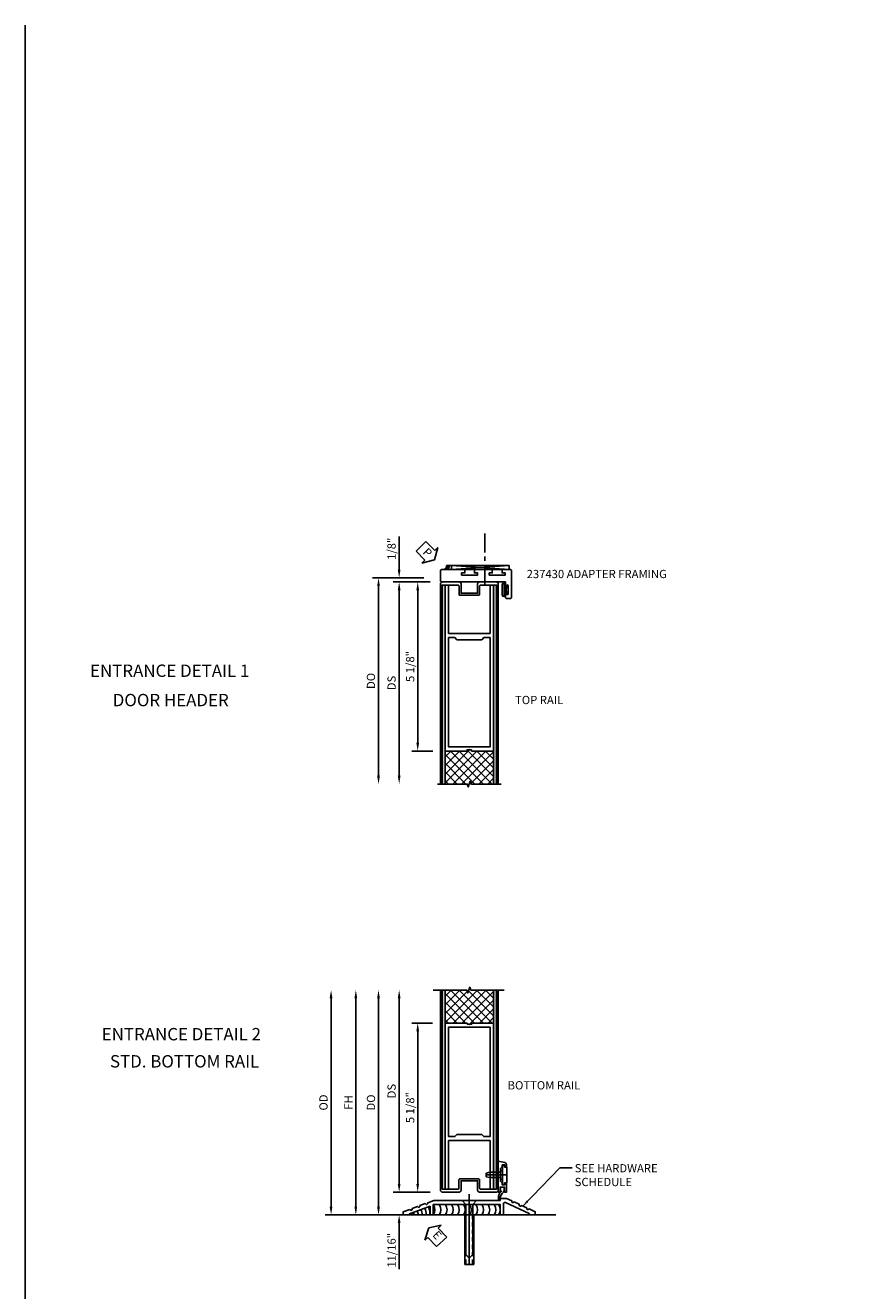
# Model space of a CAD drawing. Extents: x 0 to 100, y 0 to 65.
# Drawn here: x 0 to 25, y 27 to 65 of the extents above; entities that cross this region are included whole.
import ezdxf
from ezdxf.enums import TextEntityAlignment as Align

# ---------------------------------------------------------------- set-up
doc = ezdxf.new("R2010")
doc.units = 0
doc.header["$LTSCALE"] = 0.5
doc.header["$MEASUREMENT"] = 0
doc.linetypes.add('CENTER', pattern=[2, 1.25, -0.25, 0.25, -0.25])
doc.linetypes.add('HIDDEN', pattern=[0.375, 0.25, -0.125])
doc.layers.get('0').update_dxf_attribs({"color": 4, "linetype": 'CONTINUOUS'})
for name, color, linetype in [('CENTER', 1, 'CENTER'), ('DIME', 2, 'CONTINUOUS'), ('FORMAT', 7, 'CONTINUOUS'), ('TEXT', 3, 'CONTINUOUS')]:
    doc.layers.add(name, color=color, linetype=linetype)
doc.styles.get("Standard").update_dxf_attribs({"font": 'arial.ttf'})
doc.dimstyles.new('EXT_ON-OFF', dxfattribs={"dimscale": 2, "dimtxt": 0.125, "dimasz": 0.125, "dimexe": 0.09, "dimexo": 0.1875, "dimgap": 0.05, "dimtad": 3, "dimdec": 4, "dimzin": 3, "dimdsep": 46, "dimlunit": 5, "dimtxsty": 'STANDARD', "dimcen": 0, "dimse2": 1, "dimazin": 0, "dimtfac": 1, "dimtdec": 4, "dimtofl": 0, "dimtmove": 0, "dimatfit": 0, "dimfxl": 1, "dimfrac": 2, "dimtolj": 1, "dimtzin": 3, "dimarcsym": 0})
doc.dimstyles.new('EXT_ON-ON', dxfattribs={"dimscale": 2, "dimtxt": 0.125, "dimasz": 0.125, "dimexe": 0.09, "dimexo": 0.1875, "dimgap": 0.05, "dimtad": 3, "dimdec": 5, "dimzin": 3, "dimdsep": 46, "dimlunit": 5, "dimtxsty": 'STANDARD', "dimcen": 0, "dimazin": 0, "dimtfac": 1, "dimtdec": 5, "dimtofl": 0, "dimtmove": 0, "dimatfit": 0, "dimfxl": 1, "dimfrac": 2, "dimtolj": 1, "dimtzin": 3, "dimarcsym": 0})
doc.dimstyles.get("Standard").update_dxf_attribs({"dimtxt": 0.18, "dimasz": 0.18, "dimexe": 0.18, "dimexo": 0.0625, "dimgap": 0.09, "dimtad": 0, "dimtih": 1, "dimtoh": 1, "dimdec": 4, "dimzin": 0, "dimdsep": 46, "dimtxsty": 'STANDARD', "dimcen": 0.09, "dimadec": 0, "dimazin": 0, "dimtfac": 1, "dimtdec": 4, "dimtofl": 0, "dimtmove": 0, "dimatfit": 3, "dimfxl": 1, "dimtolj": 1, "dimtzin": 0, "dimarcsym": 0})

# ---------------------------------------------------------------- blocks, each defined once
blk = doc.blocks.new('B237066BR')
for points in [[(0.8065, 5.775), (0.8065, 5.812), (0.14, 5.812), (0.14, 0.782), (0.245, 0.782), (0.245, 2.25), (1.505, 2.25), (1.505, 0.782), (1.61, 0.782), (1.61, 5.812), (0.9435, 5.812), (0.9435, 5.775), (0.885, 5.775), (0.875, 5.765), (0.865, 5.775)], [(1.505, 5.687), (1.505, 5.313), (1.504, 5.312), (1.505, 5.311), (1.505, 2.375), (1.313, 2.375), (1.25, 2.438), (0.5, 2.438), (0.437, 2.375), (0.245, 2.375), (0.245, 5.687)]]:
    blk.add_lwpolyline(points, close=True)
blk = doc.blocks.new('B237051BR')
blk.add_lwpolyline([(1.731, 0.438), (1.75, 0.438), (1.75, 0.062, -0.414214), (1.688, 0), (1.187, 0, -0.414214), (1.125, 0.062), (1.125, 0.344), (0.625, 0.344), (0.625, 0.062, -0.414214), (0.563, 0), (0.062, 0, -0.414214), (0, 0.062), (0, 0.438), (0.019, 0.438, -0.414214), (0.05, 0.407), (0.05, 0.094), (0.532, 0.094, 0.414214), (0.563, 0.125), (0.563, 0.375, -0.414214), (0.594, 0.406), (1.156, 0.406, -0.414214), (1.187, 0.375), (1.187, 0.125, 0.414214), (1.218, 0.094), (1.7, 0.094), (1.7, 0.407, -0.414214)], format="xyb", close=True)
blk = doc.blocks.new('*D17')
at = {"layer": 'DIME', "color": 0, "lineweight": -2}
for p, q in [((-0.235, 5.813), (-0.868, 5.813)), ((-0.688, 0.939), (-0.688, 5.563)), ((-0.313, 0.689), (-0.868, 0.689))]:
    blk.add_line(p, q, dxfattribs=at)
at = {"layer": 'DIME', "color": 0}
for points in [[(-0.729, 5.563), (-0.646, 5.563), (-0.688, 5.813)], [(-0.729, 0.939), (-0.646, 0.939), (-0.688, 0.689)]]:
    blk.add_solid(points, dxfattribs=at)
at = {"layer": 'DIME', "color": 0, "insert": (-0.917, 3.251), "char_height": 0.25, "attachment_point": 5, "rotation": 90}
blk.add_mtext('\\A1;5 1/8"', dxfattribs=at)
blk = doc.blocks.new('*D18')
at = {"layer": 'DIME', "color": 0, "lineweight": -2}
for p, q in [((-1.25, 0.939), (-1.25, 6.563)), ((-0.313, 0.689), (-1.43, 0.689))]:
    blk.add_line(p, q, dxfattribs=at)
at = {"layer": 'DIME', "color": 0}
for points in [[(-1.292, 6.563), (-1.208, 6.563), (-1.25, 6.813)], [(-1.292, 0.939), (-1.208, 0.939), (-1.25, 0.689)]]:
    blk.add_solid(points, dxfattribs=at)
at = {"layer": 'DIME', "color": 0, "insert": (-1.479, 3.751), "char_height": 0.25, "attachment_point": 5, "rotation": 90}
blk.add_mtext('\\A1;DS', dxfattribs=at)
blk = doc.blocks.new('*D19')
at = {"layer": 'DIME', "color": 0, "lineweight": -2}
for p, q in [((-1.875, 0.25), (-1.875, 6.563)), ((-0.375, 0), (-2.055, 0))]:
    blk.add_line(p, q, dxfattribs=at)
at = {"layer": 'DIME', "color": 0}
for points in [[(-1.917, 6.563), (-1.833, 6.563), (-1.875, 6.813)], [(-1.917, 0.25), (-1.833, 0.25), (-1.875, 0)]]:
    blk.add_solid(points, dxfattribs=at)
at = {"layer": 'DIME', "color": 0, "insert": (-2.104, 3.406), "char_height": 0.25, "attachment_point": 5, "rotation": 90}
blk.add_mtext('\\A1;DO', dxfattribs=at)
blk = doc.blocks.new('*D20')
at = {"layer": 'DIME', "color": 0, "lineweight": -2}
for p, q in [((-2.562, 0.25), (-2.562, 6.563)), ((-0.375, 0), (-2.742, 0))]:
    blk.add_line(p, q, dxfattribs=at)
at = {"layer": 'DIME', "color": 0}
for points in [[(-2.604, 6.563), (-2.521, 6.563), (-2.562, 6.813)], [(-2.604, 0.25), (-2.521, 0.25), (-2.562, 0)]]:
    blk.add_solid(points, dxfattribs=at)
at = {"layer": 'DIME', "color": 0, "insert": (-2.787, 3.406), "char_height": 0.25, "attachment_point": 5, "rotation": 90}
blk.add_mtext('\\A1;FH', dxfattribs=at)
blk = doc.blocks.new('*D21')
at = {"layer": 'DIME', "color": 0, "lineweight": -2}
for p, q in [((-3.312, 0.25), (-3.312, 6.563)), ((-0.375, 0), (-3.492, 0))]:
    blk.add_line(p, q, dxfattribs=at)
at = {"layer": 'DIME', "color": 0}
for points in [[(-3.354, 6.563), (-3.271, 6.563), (-3.312, 6.813)], [(-3.354, 0.25), (-3.271, 0.25), (-3.312, 0)]]:
    blk.add_solid(points, dxfattribs=at)
at = {"layer": 'DIME', "color": 0, "insert": (-3.542, 3.406), "char_height": 0.25, "attachment_point": 5, "rotation": 90}
blk.add_mtext('\\A1;OD', dxfattribs=at)
blk = doc.blocks.new('*D22')
at = {"layer": 'DIME', "color": 0, "lineweight": -2}
for p, q in [((-1.25, 0.939), (-1.25, 1.189)), ((-0.313, 0.689), (-1.43, 0.689)), ((-0.375, 0), (-1.43, 0)), ((-1.25, -0.25), (-1.25, -1.644))]:
    blk.add_line(p, q, dxfattribs=at)
at = {"layer": 'DIME', "color": 0}
for points in [[(-1.292, 0.939), (-1.208, 0.939), (-1.25, 0.689)], [(-1.292, -0.25), (-1.208, -0.25), (-1.25, 0)]]:
    blk.add_solid(points, dxfattribs=at)
at = {"layer": 'DIME', "color": 0, "insert": (-1.479, -1.072), "char_height": 0.25, "attachment_point": 5, "rotation": 90}
blk.add_mtext('\\A1;11/16"', dxfattribs=at)
blk = doc.blocks.new('B237033')
at = {"color": 4}
blk.add_lwpolyline([(0.196, 0), (0.25, 0), (0.25, 0.281), (0.231, 0.281, 0.414214), (0.2, 0.25), (0.2, 0.219), (0.125, 0.219), (0.125, 0.281), (0.07, 0.329), (0.07, 0.717), (0.125, 0.765), (0.125, 0.827), (0.2, 0.827), (0.2, 0.796, 0.414214), (0.231, 0.765), (0.25, 0.765), (0.25, 0.837, 0.353316), (0.201, 0.898), (-0.05, 0.952), (-0.05, 0.827), (0, 0.827), (0, 0), (0.054, 0, 0.369664), (0.08, 0.022), (0.06, 0.022), (0.06, 0.157), (0.19, 0.157), (0.19, 0.022), (0.17, 0.022, 0.369664)], format="xyb", close=True, dxfattribs=at)
blk = doc.blocks.new('B200429')
for p, q in [((0.055, -0.26925), (0.055, 0.2705)), ((0.109, 0.235), (0.109, 0.2705)), ((0.109, 0.235), (0.18, 0.235)), ((0.18, -0.235), (0.18, 0.235)), ((0.109, -0.235), (0.18, -0.235)), ((0.109, -0.26925), (0.109, -0.235))]:
    blk.add_line(p, q)
for centre, start, end in [((0.082, 0.2705), 0, 180), ((0.082, -0.26925), 180, 0)]:
    blk.add_arc(centre, 0.027, start, end)
blk = doc.blocks.new('B027407')
blk.add_blockref('B200429', (0.07, 0.52325))
blk = doc.blocks.new('B027309-M')
blk.add_lwpolyline([(0.06, -0.108, -0.473879), (0.05, -0.12), (0.037, -0.12), (0.037, -0.154, 0.212205), (-0.071, -0.383, -0.945604), (-0.116, -0.385, -0.067854), (-0.11, -0.266), (-0.116, -0.254), (-0.104, -0.248, -0.141006), (-0.057, -0.157, -0.27298), (-0.047, -0.15), (-0.038, -0.15), (-0.038, -0.12), (-0.05, -0.12, -0.473879), (-0.06, -0.108, 0.1), (-0.06, -0.012, -0.536433), (-0.048, 0, 0.1), (0.048, 0, -0.536433), (0.06, -0.012, 0.1)], format="xyb", close=True)
blk = doc.blocks.new('B128309')
for p, q in [((0, 0.156), (0.064, 0.101)), ((0.064, 0.101), (0.064, -0.101)), ((0.064, 0.082), (0.389, 0.082)), ((0.389, 0.082), (0.5, 0.056)), ((0.5, 0.056), (0.5, -0.056)), ((0, -0.156), (0.064, -0.101)), ((0.064, -0.082), (0.389, -0.082)), ((0.389, -0.082), (0.5, -0.056))]:
    blk.add_line(p, q)
at = {"layer": 'CENTER'}
blk.add_line((-0.104, 0), (0.586, 0), dxfattribs=at)
blk = doc.blocks.new('S237MD01')
for name, p in [('B237033', (0, 0)), ('B027407', (0.009, -0.001)), ('B027309-M', (0.125, 0.157))]:
    blk.add_blockref(name, p)
at = {"rotation": 180}
blk.add_blockref('B128309', (0.134, 0.523), dxfattribs=at)
blk = doc.blocks.new('ESEAL2')
at = {"layer": 'TEXT', "color": 7}
for p, q in [((0.196, 0.338), (0, 0)), ((0.196, -0.338), (0, 0)), ((0.196, 0.21), (0.196, 0.338)), ((0.575, 0.21), (0.196, 0.21)), ((0.575, 0.21), (0.575, -0.21)), ((0.196, -0.21), (0.196, -0.338)), ((0.575, -0.21), (0.196, -0.21))]:
    blk.add_line(p, q, dxfattribs=at)
at = {"layer": 'TEXT'}
blk.add_attdef('SEAL', text='', height=0.25, dxfattribs=at).set_placement((0.334, 0.01), align=Align.MIDDLE)
blk = doc.blocks.new('B069139')
blk.add_lwpolyline([(-1.732, 0.167), (-1.93, 0.094), (-1.93, 0), (-1.742, 0), (-1.742, 0.03), (-1.117, 0.263), (-1.117, 0), (-1.023, 0), (-1.023, 0.312), (1.008, 0.312), (1.008, 0), (1.102, 0), (1.102, 0.332, -0.548078), (1.168, 0.375), (1.883, 0.043), (1.883, 0), (2.07, 0), (2.07, 0.094), (1.879, 0.183, -1), (1.808, 0.215), (1.652, 0.288, -1), (1.581, 0.321), (1.425, 0.393, -1), (1.355, 0.426), (1.195, 0.5), (1.008, 0.5), (1.008, 0.438), (-1.008, 0.438), (-1.19, 0.369, -1), (-1.263, 0.342), (-1.425, 0.282, -1), (-1.498, 0.255), (-1.659, 0.195, -1)], format="xyb", close=True)
blk = doc.blocks.new('B028383')
at = {"color": 1, "linetype": 'CENTER'}
blk.add_line((-0.125, 0), (1.625, 0), dxfattribs=at)
for p, q in [((0, -0.1325), (0, 0.1325)), ((0, 0.1325), (1.5, 0.1325)), ((1.5, -0.1325), (1.5, 0.1325)), ((0, -0.1325), (1.5, -0.1325))]:
    blk.add_line(p, q)
at = {"color": 3, "linetype": 'HIDDEN'}
for p, q in [((0, 0.1013), (1.5, 0.1013)), ((0, -0.1013), (1.5, -0.1013))]:
    blk.add_line(p, q, dxfattribs=at)
blk = doc.blocks.new('B028201')
for p, q in [((0, 0.219), (0.128, 0.108)), ((0.128, 0.108), (1.642, 0.108)), ((0.128, -0.108), (0.128, 0.108)), ((1.75, 0), (1.642, 0.108)), ((1.75, 0), (1.642, -0.108)), ((0, -0.219), (0.128, -0.108)), ((0.128, -0.108), (1.642, -0.108))]:
    blk.add_line(p, q)
at = {"layer": 'CENTER'}
blk.add_line((-0.185, 0), (1.941, 0), dxfattribs=at)
blk = doc.blocks.new('B237066TR')
for points in [[(1.071, -5.212), (1.013, -5.212), (1.003, -5.202), (0.993, -5.212), (0.934, -5.212), (0.934, -5.249), (0.268, -5.249), (0.268, -0.219), (0.373, -0.219), (0.373, -1.687), (1.633, -1.687), (1.633, -0.219), (1.738, -0.219), (1.738, -5.249), (1.071, -5.249)], [(0.373, -1.812), (0.373, -5.124), (1.633, -5.124), (1.633, -4.75), (1.632, -4.749), (1.633, -4.748), (1.633, -1.812), (1.441, -1.812), (1.378, -1.875), (0.628, -1.875), (0.565, -1.812)]]:
    blk.add_lwpolyline(points, close=True)
blk = doc.blocks.new('B237051TR')
blk.add_lwpolyline([(0.19, -0.125, 0.414214), (0.128, -0.187), (0.128, -0.563), (0.147, -0.563, 0.414214), (0.178, -0.532), (0.178, -0.219), (0.66, -0.219, -0.414214), (0.691, -0.25), (0.691, -0.5, 0.414214), (0.722, -0.531), (1.284, -0.531, 0.414214), (1.315, -0.5), (1.315, -0.25, -0.414214), (1.346, -0.219), (1.828, -0.219), (1.828, -0.532, 0.414214), (1.859, -0.563), (1.878, -0.563), (1.878, -0.187, 0.414214), (1.816, -0.125), (1.315, -0.125, 0.414214), (1.253, -0.187), (1.253, -0.469), (0.753, -0.469), (0.753, -0.187, 0.414214), (0.691, -0.125)], format="xyb", close=True)
blk = doc.blocks.new('*D28')
at = {"layer": 'DIME', "color": 0, "lineweight": -2}
for p, q in [((-0.185, -0.125), (-0.74, -0.125)), ((-0.56, -0.375), (-0.56, -4.999)), ((-0.107, -5.249), (-0.74, -5.249))]:
    blk.add_line(p, q, dxfattribs=at)
at = {"layer": 'DIME', "color": 0}
for points in [[(-0.602, -0.375), (-0.518, -0.375), (-0.56, -0.125)], [(-0.602, -4.999), (-0.518, -4.999), (-0.56, -5.249)]]:
    blk.add_solid(points, dxfattribs=at)
at = {"layer": 'DIME', "color": 0, "insert": (-0.789, -2.687), "char_height": 0.25, "attachment_point": 5, "rotation": 90}
blk.add_mtext('\\A1;5 1/8"', dxfattribs=at)
blk = doc.blocks.new('*D29')
at = {"layer": 'DIME', "color": 0, "lineweight": -2}
for p, q in [((-0.185, -0.125), (-1.302, -0.125)), ((-1.122, -0.375), (-1.122, -5.999))]:
    blk.add_line(p, q, dxfattribs=at)
at = {"layer": 'DIME', "color": 0}
for points in [[(-1.164, -0.375), (-1.081, -0.375), (-1.122, -0.125)], [(-1.164, -5.999), (-1.081, -5.999), (-1.122, -6.249)]]:
    blk.add_solid(points, dxfattribs=at)
at = {"layer": 'DIME', "color": 0, "insert": (-1.352, -3.187), "char_height": 0.25, "attachment_point": 5, "rotation": 90}
blk.add_mtext('\\A1;DS', dxfattribs=at)
blk = doc.blocks.new('*D30')
at = {"layer": 'DIME', "color": 0, "lineweight": -2}
for p, q in [((-1.122, 0.25), (-1.122, 1.255)), ((-0.375, 0), (-1.302, 0)), ((-0.185, -0.125), (-1.302, -0.125)), ((-1.122, -0.375), (-1.122, -0.625))]:
    blk.add_line(p, q, dxfattribs=at)
at = {"layer": 'DIME', "color": 0}
for points in [[(-1.164, 0.25), (-1.081, 0.25), (-1.122, 0)], [(-1.164, -0.375), (-1.081, -0.375), (-1.122, -0.125)]]:
    blk.add_solid(points, dxfattribs=at)
at = {"layer": 'DIME', "color": 0, "insert": (-1.352, 0.878), "char_height": 0.25, "attachment_point": 5, "rotation": 90}
blk.add_mtext('\\A1;1/8"', dxfattribs=at)
blk = doc.blocks.new('*D31')
at = {"layer": 'DIME', "color": 0, "lineweight": -2}
for p, q in [((-0.375, 0), (-1.927, 0)), ((-1.747, -0.25), (-1.747, -5.999))]:
    blk.add_line(p, q, dxfattribs=at)
at = {"layer": 'DIME', "color": 0}
for points in [[(-1.789, -0.25), (-1.706, -0.25), (-1.747, 0)], [(-1.789, -5.999), (-1.706, -5.999), (-1.747, -6.249)]]:
    blk.add_solid(points, dxfattribs=at)
at = {"layer": 'DIME', "color": 0, "insert": (-1.977, -3.125), "char_height": 0.25, "attachment_point": 5, "rotation": 90}
blk.add_mtext('\\A1;DO', dxfattribs=at)
blk = doc.blocks.new('PSEAL1')
at = {"layer": 'TEXT', "color": 7}
for p, q in [((-0.575, 0.21), (-0.196, 0.21)), ((-0.575, 0.21), (-0.575, -0.21)), ((-0.196, 0.21), (-0.196, 0.338)), ((-0.196, 0.338), (0, 0)), ((-0.196, -0.338), (0, 0)), ((-0.575, -0.21), (-0.196, -0.21)), ((-0.196, -0.21), (-0.196, -0.338))]:
    blk.add_line(p, q, dxfattribs=at)
at = {"layer": 'TEXT', "color": 3}
blk.add_text('P', height=0.25, dxfattribs=at).set_placement((-0.413, -0.116))
blk = doc.blocks.new('B027078')
for p, q in [((-0.174, 0.156), (-0.174, -0.156)), ((-0.154, 0.156), (-0.154, -0.156)), ((-0.1, 0.156), (-0.1, -0.156)), ((-0.08, 0.156), (-0.08, -0.156)), ((-0.021, 0.077), (-0.08, 0.077)), ((-0.062, -0.062), (-0.062, 0.062)), ((-0.006, 0.062), (-0.062, 0.062)), ((-0.021, 0.077), (-0.021, 0.135)), ((-0.006, 0.135), (-0.021, 0.135)), ((-0.006, 0.062), (-0.006, 0.135)), ((-0.08, -0.077), (-0.021, -0.077)), ((-0.062, -0.062), (-0.006, -0.062)), ((-0.021, -0.135), (-0.021, -0.077)), ((-0.021, -0.135), (-0.006, -0.135)), ((-0.006, -0.135), (-0.006, -0.062))]:
    blk.add_line(p, q)
for centre, radius, start, end in [((-0.127, 0.156), 0.047, 0, 180), ((-0.127, 0.156), 0.027, 0, 180), ((-0.127, -0.156), 0.047, 180, 0), ((-0.127, -0.156), 0.027, 180, 0)]:
    blk.add_arc(centre, radius, start, end)
blk = doc.blocks.new('B237060')
blk.add_lwpolyline([(-0.344, 2.157, 0.4142136), (-0.375, 2.126), (-0.375, 1.868), (-0.275, 1.868), (-0.275, 1.962), (-0.207, 1.962), (-0.207, 1.477), (-0.275, 1.477), (-0.275, 1.571), (-0.375, 1.571), (-0.375, 1.3025), (-0.376, 1.3015), (-0.375, 1.3005), (-0.375, 1.032), (-0.275, 1.032), (-0.275, 1.126), (-0.207, 1.126), (-0.207, 0.641), (-0.275, 0.641), (-0.275, 0.735), (-0.375, 0.735), (-0.375, 0.031, 0.4142136), (-0.344, 0), (-0.031, 0, 0.4142136), (0, 0.031), (0, 1.969), (0.133, 1.969, 1), (0.133, 2.003), (0.115, 2.003, -1), (0.115, 2.049), (0.365, 2.049, -1), (0.365, 2.003), (0.347, 2.003, 1), (0.347, 1.969), (0.469, 1.969, 0.4142136), (0.5, 2), (0.5, 2.126, 0.4142136), (0.469, 2.157)], format="xyb", close=True)
blk = doc.blocks.new('B237430')
at = {"linetype": 'Continuous', "rotation": 270}
blk.add_blockref('B237060', (0, 0), dxfattribs=at)
at = {"xscale": -1, "rotation": 180}
blk.add_blockref('B027078', (2.049, -0.238), dxfattribs=at)
blk = doc.blocks.new('S237MD02')
at = {"linetype": 'Continuous'}
for p, q in [((0.335, 0.5), (0.188, 0.5)), ((0.335, 0.5), (0.335, 0.375)), ((2.085, 0.5), (0.335, 0.5)), ((2.085, 0.5), (0.335, 0.375)), ((2.085, 0.375), (0.335, 0.5)), ((2.085, 0.5), (2.085, 0.375)), ((2.085, 0.375), (0.335, 0.375))]:
    blk.add_line(p, q, dxfattribs=at)
for centre, radius, start, end in [((0.061, 0.491), 0.127, 293.8092, 3.873), ((-0.016, 0.518), 0.247, 324.5534, 355.8072), ((0.025, 0.518), 0.247, 324.5534, 355.8072)]:
    blk.add_arc(centre, radius, start, end, dxfattribs=at)
at = {"layer": 'CENTER', "linetype": 'CENTER'}
blk.add_line((1.345, -0.106), (1.345, 1.471), dxfattribs=at)
at = {"linetype": 'Continuous'}
blk.add_blockref('B237430', (0, 0), dxfattribs=at)
at = {"layer": 'TEXT', "rotation": 314.9999999999999}
blk.add_blockref('PSEAL1', (-0.181, 0.67), dxfattribs=at)
blk = doc.blocks.new('S237BR01')
h = blk.add_hatch(color=256)
h.dxf.hatch_style = 1
h.paths.add_polyline_path([(0.14, 0.7826), (0.05, 0.7826), (0.05, 6.8126), (0.14, 6.8126)])
h = blk.add_hatch()
h.set_pattern_fill('ANSI37', color=256, scale=1.5)
h.set_pattern_definition([(45, (-5.80745, -1.77696), (-0.1325825, 0.1325825), []), (135, (-5.80745, -1.77696), (-0.1325825, -0.1325825), [])])
h.paths.add_polyline_path([(1.61, 6.8126), (0.14, 6.8126), (0.14, 5.8126), (0.8065, 5.8126), (0.8065, 5.7756), (0.865, 5.7756), (0.875, 5.7656), (0.885, 5.7756), (0.9435, 5.7756), (0.9435, 5.8126), (1.61, 5.8126)])
h = blk.add_hatch(color=256)
h.dxf.hatch_style = 1
h.paths.add_polyline_path([(1.7, 0.7826), (1.61, 0.7826), (1.61, 6.8126), (1.7, 6.8126)])
at = {"linetype": 'Continuous'}
for p, q in [((0, 6.8126), (0, 1.1266)), ((1.75, 6.8126), (1.75, 1.1266))]:
    blk.add_line(p, q, dxfattribs=at)
blk.add_line((3.5, 0), (-1.383019, 0))
blk.add_lwpolyline([(-0.215, 6.8126), (0.797, 6.8126), (0.82825, 6.726741), (0.89075, 6.898458), (0.922, 6.8126), (1.934, 6.8126)], dxfattribs=at)
for points in [[(0.14, 6.8126), (0.14, 0.7826), (0.05, 0.7826), (0.05, 6.8126)], [(1.61, 6.8126), (1.61, 0.7826), (1.7, 0.7826), (1.7, 6.8126)]]:
    blk.add_lwpolyline(points)
blk.add_blockref('B237066BR', (0, 0.0006))
blk.add_blockref('B237051BR', (0, 0.6886), dxfattribs=at)
at = {"layer": 'DIME'}
for base, p1, p2, text, picture, middle in [((-3.3125, 6.8126), (0, 0), (-0.215, 6.8126), 'OD', '*D21', (-3.541849, 3.4063)), ((-2.5625, 6.8126), (0, 0), (-0.215, 6.8126), 'FH', '*D20', (-2.7875, 3.4063)), ((-1.875, 6.8126), (0, 0), (-0.215, 6.8126), 'DO', '*D19', (-2.104349, 3.4063)), ((-1.25, 6.8126), (0.062, 0.6886), (0, 6.8126), 'DS', '*D18', (-1.479263, 3.7506))]:
    dim = blk.add_linear_dim(base=base, p1=p1, p2=p2, angle=90, text=text, dimstyle='EXT_ON-OFF', override={"dimpost": '"'}, dxfattribs=at)
    dim.commit()
    dim.dimension.update_dxf_attribs({"geometry": picture, "text_midpoint": middle})
for base, p2, picture, middle in [((-0.6875, 5.8126), (0.14, 5.8126), '*D17', (-0.916763, 3.2506)), ((-1.25, 0), (0, 0), '*D22', (-1.479263, -1.071777))]:
    dim = blk.add_linear_dim(base=base, p1=(0.062, 0.6886), p2=p2, angle=90, dimstyle='EXT_ON-ON', override={"dimpost": '"'}, dxfattribs=at)
    dim.commit()
    dim.dimension.update_dxf_attribs({"geometry": picture, "text_midpoint": middle})
blk = doc.blocks.new('S200MD04')
for centre, start in [((-0.438, -0.531), 324.5107), ((-0.253, -0.531), 324.5107), ((-0.069, -0.531), 324.5107), ((0.116, -0.531), 324.5107), ((0.301, -0.531), 324.5107), ((0.485, -0.531), 324.5107), ((0.67, -0.531), 324.5107), ((0.855, -0.531), 324.5107), ((1.039, -0.531), 324.5107), ((1.224, -0.531), 324.5107), ((1.409, -0.531), 324.5107), ((1.543, -0.531), 324.5107), ((-1.1, -0.792), 22.9177), ((-1.043, -0.771), 18.1008), ((-0.929, -0.729), 8.8154), ((-0.816, -0.686), 359.7602), ((-0.702, -0.644), 350.6989), ((-0.588, -0.602), 341.3938)]:
    blk.add_arc(centre, 0.269, start, 35.4893)
blk.add_blockref('B069139', (0.805, -0.688))
at = {"rotation": 270}
blk.add_blockref('B028201', (0.875, -0.25), dxfattribs=at)
at = {"linetype": 'Continuous', "rotation": 270}
blk.add_blockref('B028383', (0.875, -0.688), dxfattribs=at)
at = {"rotation": 312.5486617732391}
blk.add_blockref('ESEAL2', (-0.354, -1.083), dxfattribs=at).add_auto_attribs({'SEAL': 'E'})
at = {"layer": 'TEXT'}
for s, p in [('SEE HARDWARE', (4.068, 0.601)), ('SCHEDULE', (4.068, 0.184))]:
    blk.add_text(s, height=0.25, dxfattribs=at).set_placement(p)
blk.add_leader([(2.497, -0.421), (3.616, 0.738), (3.991, 0.738)], dimstyle='STANDARD', override={"dimtxt": 0.25, "dimasz": 0.2, "dimexe": 0.125, "dimexo": 0.125, "dimtad": 1, "dimtih": 0, "dimtoh": 0, "dimdec": 8, "dimzin": 3, "dimcen": 0, "dimse2": 1, "dimtdec": 8, "dimtzin": 3}, dxfattribs=at)
blk = doc.blocks.new('S237TR02')
h = blk.add_hatch(color=256)
h.dxf.hatch_style = 1
h.paths.add_polyline_path([(0.267501, -0.219), (0.177501, -0.219), (0.177501, -6.249), (0.267501, -6.249)])
h = blk.add_hatch(color=256)
h.dxf.hatch_style = 1
h.paths.add_polyline_path([(1.827501, -0.219), (1.737501, -0.219), (1.737501, -6.249), (1.827501, -6.249)])
h = blk.add_hatch()
h.set_pattern_fill('ANSI37', color=256, scale=1.5)
h.set_pattern_definition([(45, (-5.67994, -17.19917), (-0.1325825, 0.1325825), []), (135, (-5.67994, -17.19917), (-0.1325825, -0.1325825), [])])
h.paths.add_polyline_path([(1.737501, -6.249), (0.267501, -6.249), (0.267501, -5.249), (0.934001, -5.249), (0.934001, -5.212), (0.992501, -5.212), (1.002501, -5.202), (1.012501, -5.212), (1.071001, -5.212), (1.071001, -5.249), (1.737501, -5.249)])
at = {"linetype": 'Continuous'}
for p, q in [((0.127501, -0.563), (0.127501, -6.249)), ((1.877501, -0.563), (1.877501, -6.249))]:
    blk.add_line(p, q, dxfattribs=at)
for points in [[(0.267501, -6.249), (0.267501, -0.219), (0.177501, -0.219), (0.177501, -6.249)], [(1.737501, -6.249), (1.737501, -0.219), (1.827501, -0.219), (1.827501, -6.249)]]:
    blk.add_lwpolyline(points)
blk.add_lwpolyline([(0.037501, -6.249), (0.940001, -6.249), (0.971251, -6.334859), (1.033751, -6.163141), (1.065001, -6.249), (1.967501, -6.249)], dxfattribs=at)
for name in ['B237051TR', 'B237066TR']:
    blk.add_blockref(name, (0, 0), dxfattribs=at)
at = {"layer": 'DIME'}
for base, p2, picture, middle in [((-1.122499, 0), (0, 0), '*D30', (-1.351762, 0.877541)), ((-0.559999, -5.249), (0.267501, -5.249), '*D28', (-0.789262, -2.687))]:
    dim = blk.add_linear_dim(base=base, p1=(0.189501, -0.125), p2=p2, angle=90, dimstyle='EXT_ON-ON', override={"dimpost": '"'}, dxfattribs=at)
    dim.commit()
    dim.dimension.update_dxf_attribs({"geometry": picture, "text_midpoint": middle})
for base, p1, text, picture, middle in [((-1.747499, -6.249), (0, 0), 'DO', '*D31', (-1.976848, -3.1245)), ((-1.122499, -6.249), (0.189501, -0.125), 'DS', '*D29', (-1.351762, -3.187))]:
    dim = blk.add_linear_dim(base=base, p1=p1, p2=(0.037501, -6.249), angle=90, text=text, dimstyle='EXT_ON-OFF', override={"dimpost": '"'}, dxfattribs=at)
    dim.commit()
    dim.dimension.update_dxf_attribs({"geometry": picture, "text_midpoint": middle})

msp = doc.modelspace()

# ---------------------------------------------------------------- linework, layer by layer
at = {"layer": 'FORMAT'}
msp.add_lwpolyline([(100.193642, 0), (0, 0), (0, 65.250971)], dxfattribs=at)

# ---------------------------------------------------------------- block references
for name, p in [('S237MD02', (12.574019, 48.385674)), ('S237TR02', (12.446518, 48.510674)), ('S237BR01', (12.574019, 29.206913)), ('S200MD04', (12.574019, 29.895512)), ('S237MD01', (14.324019, 29.895512))]:
    msp.add_blockref(name, p)

# ---------------------------------------------------------------- texts
at = {"layer": 'TEXT', "linetype": 'Continuous'}
for s, p in [('ENTRANCE DETAIL 1', (4.373289, 45.508211)), ('DOOR HEADER', (4.404557, 44.618682)), ('ENTRANCE DETAIL 2', (4.726677, 34.495717)), ('STD. BOTTOM RAIL', (4.825453, 33.673))]:
    msp.add_text(s, height=0.375, dxfattribs=at).set_placement(p, align=Align.CENTER)
at = {"layer": 'TEXT', "char_height": 0.25, "attachment_point": 1}
for s, insert, width in [('237430 ADAPTER FRAMING', (15.186521, 48.750644), 5.06273603), ('TOP RAIL', (14.83456, 44.933278), 1.59140518), ('{BOTTOM RAIL}', (14.609656, 33.258882), 4.5435189)]:
    msp.add_mtext(s, dxfattribs=dict(at, insert=insert, width=width))

doc.saveas('drawing.dxf')
